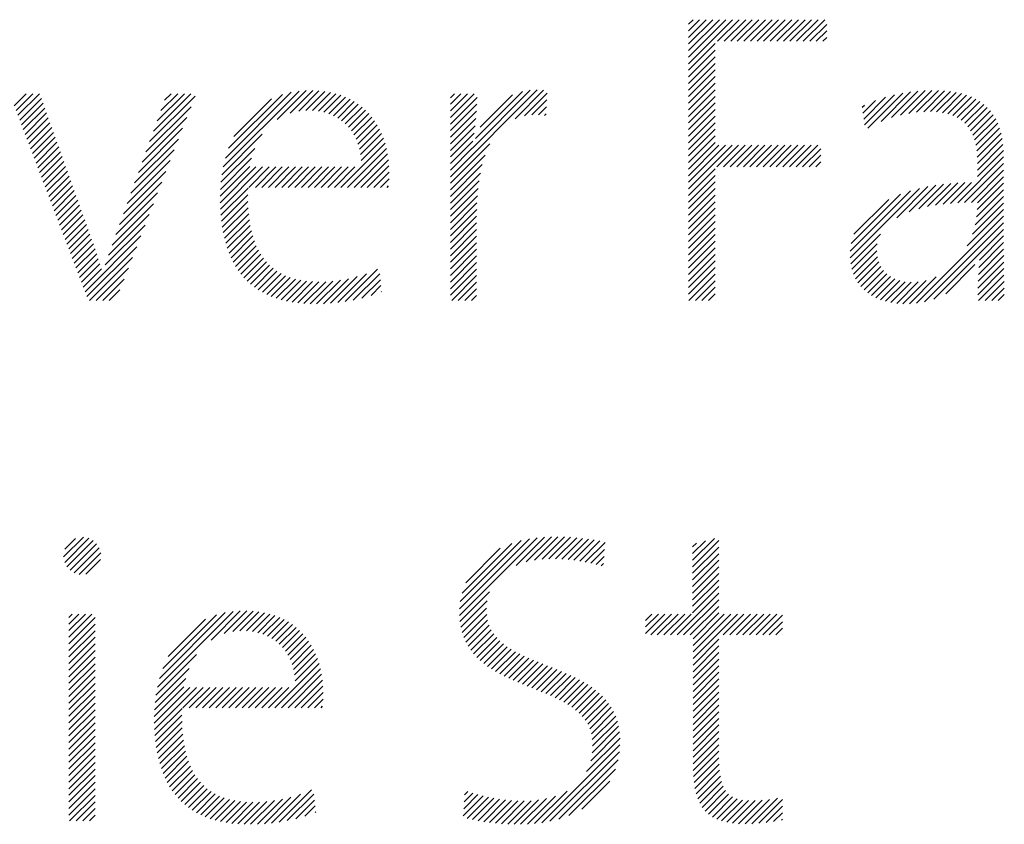
# Model space of a CAD drawing. Extents: x 1.6 to 39.4, y 1 to 27.6.
# Drawn here: x 17 to 17.7, y 26.4 to 27 of the extents above; entities that cross this region are included whole.
import ezdxf

# ---------------------------------------------------------------- set-up
doc = ezdxf.new("R2010")
doc.units = 0
doc.header["$LTSCALE"] = 2.6666
doc.header["$MEASUREMENT"] = 0
doc.layers.get('0').update_dxf_attribs({"linetype": 'CONTINUOUS'})
doc.layers.add('BORDER', color=7, linetype='CONTINUOUS')
doc.styles.add('PLATE', font='ROMAND', dxfattribs={"width": 0.95})

# ---------------------------------------------------------------- blocks, each defined once
blk = doc.blocks.new('WTITLE')
at = {"color": 4}
for p, q in [((-1.77612, -0.37857), (-1.77491, -0.37736)), ((-1.77612, -0.38034), (-1.77315, -0.37736)), ((-1.77612, -0.3821), (-1.77138, -0.37736)), ((-1.77612, -0.38387), (-1.76961, -0.37736)), ((-1.77612, -0.38564), (-1.76784, -0.37736)), ((-1.77612, -0.38741), (-1.76607, -0.37736)), ((-1.77612, -0.38917), (-1.76431, -0.37736)), ((-1.76834, -0.38315), (-1.76254, -0.37736)), ((-1.76657, -0.38315), (-1.76077, -0.37736)), ((-1.7648, -0.38315), (-1.759, -0.37736)), ((-1.76303, -0.38315), (-1.75724, -0.37736)), ((-1.76127, -0.38315), (-1.75547, -0.37736)), ((-1.7595, -0.38315), (-1.7537, -0.37736)), ((-1.75773, -0.38315), (-1.75193, -0.37736)), ((-1.75596, -0.38315), (-1.75016, -0.37736)), ((-1.75419, -0.38315), (-1.7484, -0.37736)), ((-1.75243, -0.38315), (-1.74663, -0.37736)), ((-1.75066, -0.38315), (-1.74486, -0.37736)), ((-1.74889, -0.38315), (-1.74309, -0.37736)), ((-1.74712, -0.38315), (-1.74133, -0.37736)), ((-1.74536, -0.38315), (-1.73956, -0.37736)), ((-1.74359, -0.38315), (-1.73904, -0.37861)), ((-1.74182, -0.38315), (-1.73904, -0.38038)), ((-1.74005, -0.38315), (-1.73904, -0.38215)), ((-1.77612, -0.39094), (-1.76898, -0.38379)), ((-1.77612, -0.39271), (-1.76898, -0.38556)), ((-1.77612, -0.39448), (-1.76898, -0.38733)), ((-1.77612, -0.39625), (-1.76898, -0.3891)), ((-1.77612, -0.39801), (-1.76898, -0.39086)), ((-1.77612, -0.39978), (-1.76898, -0.39263)), ((-1.88652, -0.40411), (-1.87877, -0.39636)), ((-1.88307, -0.40243), (-1.877, -0.39636)), ((-1.84004, -0.41951), (-1.81672, -0.39619)), ((-1.8341, -0.4118), (-1.81859, -0.39628)), ((-1.8227, -0.40393), (-1.81502, -0.39625)), ((-1.77612, -0.40155), (-1.76898, -0.3944)), ((-1.77612, -0.40332), (-1.76898, -0.39617)), ((-1.7192, -0.40296), (-1.71264, -0.3964)), ((-1.71697, -0.4025), (-1.71082, -0.39635)), ((-1.71492, -0.40221), (-1.70907, -0.39637)), ((-1.95711, -0.40046), (-1.95389, -0.39723)), ((-1.95663, -0.40174), (-1.95212, -0.39723)), ((-1.95614, -0.40302), (-1.95035, -0.39723)), ((-1.95565, -0.4043), (-1.94984, -0.39849)), ((-1.92078, -0.41009), (-1.90854, -0.39785)), ((-1.91978, -0.40732), (-1.90969, -0.39723)), ((-1.91877, -0.40454), (-1.91146, -0.39723)), ((-1.91776, -0.40177), (-1.91323, -0.39723)), ((-1.91676, -0.39899), (-1.915, -0.39723)), ((-1.90102, -0.41685), (-1.88068, -0.3965)), ((-1.90045, -0.41451), (-1.88276, -0.39682)), ((-1.8996, -0.41188), (-1.88514, -0.39742)), ((-1.89818, -0.4087), (-1.88806, -0.39858)), ((-1.88075, -0.40188), (-1.87532, -0.39645)), ((-1.87881, -0.4017), (-1.87373, -0.39663)), ((-1.87707, -0.40173), (-1.87222, -0.39689)), ((-1.87548, -0.40191), (-1.8708, -0.39723)), ((-1.87401, -0.40221), (-1.86945, -0.39765)), ((-1.87266, -0.40263), (-1.86817, -0.39814)), ((-1.87142, -0.40315), (-1.86697, -0.3987)), ((-1.84004, -0.39829), (-1.83898, -0.39723)), ((-1.84004, -0.40006), (-1.83722, -0.39723)), ((-1.84004, -0.40183), (-1.83545, -0.39723)), ((-1.84004, -0.4036), (-1.83368, -0.39723)), ((-1.84004, -0.40536), (-1.8329, -0.39822)), ((-1.83333, -0.40925), (-1.82071, -0.39664)), ((-1.83202, -0.40618), (-1.82334, -0.3975)), ((-1.82016, -0.40316), (-1.81406, -0.39705)), ((-1.81816, -0.40292), (-1.81415, -0.39891)), ((-1.77612, -0.40508), (-1.76898, -0.39794)), ((-1.7293, -0.40245), (-1.72592, -0.39907)), ((-1.72911, -0.40403), (-1.72327, -0.39819)), ((-1.72892, -0.40561), (-1.72086, -0.39755)), ((-1.72804, -0.4065), (-1.71862, -0.39708)), ((-1.72445, -0.40467), (-1.71652, -0.39675)), ((-1.72165, -0.40364), (-1.71453, -0.39653)), ((-1.713, -0.40206), (-1.7074, -0.39646)), ((-1.71121, -0.40204), (-1.7058, -0.39663)), ((-1.70953, -0.40213), (-1.70428, -0.39688)), ((-1.70796, -0.40233), (-1.70284, -0.39721)), ((-1.70651, -0.40265), (-1.70148, -0.39762)), ((-1.70519, -0.40309), (-1.7002, -0.39811)), ((-1.70398, -0.40365), (-1.69901, -0.39868)), ((-1.95517, -0.40558), (-1.94938, -0.39979)), ((-1.95468, -0.40686), (-1.94891, -0.4011)), ((-1.92179, -0.41286), (-1.90966, -0.40074)), ((-1.87028, -0.40378), (-1.86583, -0.39933)), ((-1.86923, -0.4045), (-1.86476, -0.40003)), ((-1.86827, -0.40531), (-1.86376, -0.4008)), ((-1.86741, -0.40621), (-1.86282, -0.40163)), ((-1.84004, -0.40713), (-1.83296, -0.40005)), ((-1.8164, -0.40293), (-1.81424, -0.40077)), ((-1.77612, -0.40685), (-1.76898, -0.3997)), ((-1.77612, -0.40862), (-1.76898, -0.40147)), ((-1.72949, -0.40088), (-1.7289, -0.40029)), ((-1.7029, -0.40434), (-1.6979, -0.39934)), ((-1.70195, -0.40515), (-1.69688, -0.40009)), ((-1.70112, -0.40609), (-1.69595, -0.40092)), ((-1.95419, -0.40814), (-1.94845, -0.4024)), ((-1.9537, -0.40942), (-1.94798, -0.4037)), ((-1.9228, -0.41564), (-1.91078, -0.40363)), ((-1.86663, -0.4072), (-1.86195, -0.40252)), ((-1.86594, -0.40828), (-1.86114, -0.40348)), ((-1.84004, -0.4089), (-1.83307, -0.40192)), ((-1.84004, -0.41067), (-1.83322, -0.40384)), ((-1.81479, -0.40309), (-1.81433, -0.40263)), ((-1.77612, -0.41039), (-1.76898, -0.40324)), ((-1.70042, -0.40716), (-1.6951, -0.40184)), ((-1.69984, -0.40835), (-1.69435, -0.40286)), ((-1.69937, -0.40965), (-1.69368, -0.40396)), ((-1.95322, -0.4107), (-1.94752, -0.405)), ((-1.95273, -0.41199), (-1.94705, -0.40631)), ((-1.9238, -0.41841), (-1.91191, -0.40652)), ((-1.86535, -0.40946), (-1.86039, -0.4045)), ((-1.86485, -0.41073), (-1.8597, -0.40558)), ((-1.86446, -0.4121), (-1.85908, -0.40672)), ((-1.84004, -0.41244), (-1.83342, -0.40581)), ((-1.77612, -0.41216), (-1.76898, -0.40501)), ((-1.77612, -0.41392), (-1.76898, -0.40677)), ((-1.69902, -0.41107), (-1.69311, -0.40516)), ((-1.69878, -0.4126), (-1.69263, -0.40644)), ((-1.95224, -0.41327), (-1.94659, -0.40761)), ((-1.95176, -0.41455), (-1.94612, -0.40891)), ((-1.92481, -0.42119), (-1.91303, -0.40941)), ((-1.9014, -0.41899), (-1.89054, -0.40813)), ((-1.86417, -0.41358), (-1.85852, -0.40793)), ((-1.86401, -0.41519), (-1.85802, -0.4092)), ((-1.84004, -0.4142), (-1.83368, -0.40784)), ((-1.77612, -0.41569), (-1.76898, -0.40854)), ((-1.69864, -0.41422), (-1.69224, -0.40782)), ((-1.69859, -0.41594), (-1.69194, -0.40929)), ((-1.95127, -0.41583), (-1.94566, -0.41021)), ((-1.95078, -0.41711), (-1.94519, -0.41152)), ((-1.90165, -0.42101), (-1.89253, -0.41189)), ((-1.86942, -0.42236), (-1.85759, -0.41053)), ((-1.86765, -0.42236), (-1.85722, -0.41194)), ((-1.84004, -0.41597), (-1.83401, -0.40993)), ((-1.84004, -0.42127), (-1.82944, -0.41067)), ((-1.84004, -0.41774), (-1.83416, -0.41185)), ((-1.77612, -0.41746), (-1.76898, -0.41031)), ((-1.77612, -0.41923), (-1.76798, -0.41108)), ((-1.77612, -0.42099), (-1.76621, -0.41108)), ((-1.77612, -0.42276), (-1.76444, -0.41108)), ((-1.76849, -0.41689), (-1.76267, -0.41108)), ((-1.76672, -0.41689), (-1.76091, -0.41108)), ((-1.76495, -0.41689), (-1.75914, -0.41108)), ((-1.76318, -0.41689), (-1.75737, -0.41108)), ((-1.76141, -0.41689), (-1.7556, -0.41108)), ((-1.75965, -0.41689), (-1.75384, -0.41108)), ((-1.75788, -0.41689), (-1.75207, -0.41108)), ((-1.75611, -0.41689), (-1.7503, -0.41108)), ((-1.75434, -0.41689), (-1.74853, -0.41108)), ((-1.75258, -0.41689), (-1.74676, -0.41108)), ((-1.75081, -0.41689), (-1.745, -0.41108)), ((-1.74904, -0.41689), (-1.74323, -0.41108)), ((-1.74727, -0.41689), (-1.74146, -0.41108)), ((-1.74551, -0.41689), (-1.74061, -0.41199)), ((-1.69859, -0.41771), (-1.69172, -0.41084)), ((-1.9503, -0.41839), (-1.94472, -0.41282)), ((-1.94981, -0.41967), (-1.94426, -0.41412)), ((-1.92582, -0.42396), (-1.91415, -0.4123)), ((-1.90179, -0.42291), (-1.8934, -0.41453)), ((-1.86588, -0.42236), (-1.85693, -0.41341)), ((-1.84004, -0.42304), (-1.83073, -0.41373)), ((-1.74374, -0.41689), (-1.74061, -0.41376)), ((-1.70388, -0.42654), (-1.69156, -0.41421)), ((-1.69859, -0.41947), (-1.6916, -0.41248)), ((-1.94932, -0.42095), (-1.94379, -0.41542)), ((-1.94883, -0.42223), (-1.94333, -0.41673)), ((-1.92682, -0.42674), (-1.91527, -0.41519)), ((-1.90184, -0.42473), (-1.89389, -0.41679)), ((-1.90183, -0.42649), (-1.89223, -0.41689)), ((-1.90177, -0.4282), (-1.89046, -0.41689)), ((-1.89416, -0.42236), (-1.88869, -0.41689)), ((-1.8924, -0.42236), (-1.88693, -0.41689)), ((-1.89063, -0.42236), (-1.88516, -0.41689)), ((-1.88886, -0.42236), (-1.88339, -0.41689)), ((-1.88709, -0.42236), (-1.88162, -0.41689)), ((-1.88533, -0.42236), (-1.87986, -0.41689)), ((-1.88356, -0.42236), (-1.87809, -0.41689)), ((-1.88179, -0.42236), (-1.87632, -0.41689)), ((-1.88002, -0.42236), (-1.87455, -0.41689)), ((-1.87825, -0.42236), (-1.87278, -0.41689)), ((-1.87649, -0.42236), (-1.87102, -0.41689)), ((-1.87472, -0.42236), (-1.86925, -0.41689)), ((-1.87295, -0.42236), (-1.86748, -0.41689)), ((-1.87118, -0.42236), (-1.86571, -0.41689)), ((-1.86411, -0.42236), (-1.8567, -0.41495)), ((-1.86234, -0.42236), (-1.85656, -0.41657)), ((-1.84004, -0.42481), (-1.83148, -0.41625)), ((-1.77612, -0.42453), (-1.76898, -0.41738)), ((-1.74197, -0.41689), (-1.74061, -0.41553)), ((-1.70203, -0.42645), (-1.69156, -0.41598)), ((-1.94835, -0.42351), (-1.94286, -0.41803)), ((-1.94786, -0.42479), (-1.9424, -0.41933)), ((-1.92783, -0.42951), (-1.9164, -0.41808)), ((-1.86058, -0.42236), (-1.85649, -0.41828)), ((-1.85881, -0.42236), (-1.85651, -0.42006)), ((-1.84004, -0.42658), (-1.83199, -0.41853)), ((-1.77612, -0.4263), (-1.76898, -0.41915)), ((-1.70021, -0.4264), (-1.69156, -0.41774)), ((-1.69859, -0.42654), (-1.69156, -0.41951)), ((-1.94737, -0.42607), (-1.94193, -0.42063)), ((-1.94689, -0.42735), (-1.94147, -0.42194)), ((-1.92884, -0.43229), (-1.91752, -0.42097)), ((-1.90166, -0.42985), (-1.89437, -0.42256)), ((-1.85704, -0.42236), (-1.85666, -0.42198)), ((-1.84004, -0.42835), (-1.83235, -0.42065)), ((-1.84004, -0.43011), (-1.83261, -0.42268)), ((-1.77612, -0.42806), (-1.76898, -0.42092)), ((-1.77612, -0.42983), (-1.76898, -0.42268)), ((-1.73275, -0.44126), (-1.71415, -0.42266)), ((-1.72025, -0.43053), (-1.7119, -0.42217)), ((-1.71688, -0.42893), (-1.70976, -0.42181)), ((-1.71428, -0.42809), (-1.70772, -0.42153)), ((-1.71196, -0.42754), (-1.70575, -0.42133)), ((-1.7098, -0.42715), (-1.70384, -0.42118)), ((-1.70776, -0.42687), (-1.70197, -0.42109)), ((-1.70579, -0.42667), (-1.70015, -0.42104)), ((-1.69862, -0.42834), (-1.69156, -0.42128)), ((-1.9464, -0.42863), (-1.941, -0.42324)), ((-1.94591, -0.42992), (-1.94054, -0.42454)), ((-1.92984, -0.43506), (-1.91864, -0.42386)), ((-1.9015, -0.43146), (-1.8944, -0.42437)), ((-1.84004, -0.43188), (-1.83279, -0.42462)), ((-1.77612, -0.4316), (-1.76898, -0.42445)), ((-1.73274, -0.43948), (-1.71656, -0.4233)), ((-1.73247, -0.43745), (-1.71923, -0.4242)), ((-1.69921, -0.43246), (-1.69156, -0.42481)), ((-1.6988, -0.4303), (-1.69156, -0.42305)), ((-1.94542, -0.4312), (-1.94007, -0.42584)), ((-1.94494, -0.43248), (-1.93961, -0.42714)), ((-1.93087, -0.43786), (-1.91976, -0.42675)), ((-1.90129, -0.43302), (-1.89439, -0.42612)), ((-1.90102, -0.43452), (-1.89432, -0.42782)), ((-1.84004, -0.43365), (-1.83291, -0.42651)), ((-1.77612, -0.43337), (-1.76898, -0.42622)), ((-1.77612, -0.43514), (-1.76898, -0.42799)), ((-1.73172, -0.43492), (-1.72238, -0.42558)), ((-1.69993, -0.43496), (-1.69156, -0.42658)), ((-1.94445, -0.43376), (-1.93914, -0.42845)), ((-1.94396, -0.43504), (-1.93868, -0.42975)), ((-1.93182, -0.44057), (-1.92088, -0.42964)), ((-1.90071, -0.43598), (-1.89419, -0.42946)), ((-1.84004, -0.43542), (-1.83298, -0.42835)), ((-1.84004, -0.43718), (-1.833, -0.43014)), ((-1.77612, -0.4369), (-1.76898, -0.42976)), ((-1.71492, -0.45348), (-1.69156, -0.43012)), ((-1.70129, -0.43808), (-1.69156, -0.42835)), ((-1.94348, -0.43632), (-1.93821, -0.43105)), ((-1.94299, -0.4376), (-1.93774, -0.43235)), ((-1.93267, -0.44319), (-1.92201, -0.43253)), ((-1.90034, -0.43738), (-1.894, -0.43104)), ((-1.89992, -0.43873), (-1.89376, -0.43256)), ((-1.84004, -0.43895), (-1.833, -0.43191)), ((-1.77612, -0.43867), (-1.76898, -0.43152)), ((-1.77612, -0.44044), (-1.76898, -0.43329)), ((-1.71278, -0.45311), (-1.69156, -0.43189)), ((-1.9425, -0.43888), (-1.93728, -0.43366)), ((-1.94202, -0.44016), (-1.93681, -0.43496)), ((-1.93812, -0.45041), (-1.92313, -0.43542)), ((-1.89945, -0.44002), (-1.89345, -0.43402)), ((-1.89892, -0.44126), (-1.89308, -0.43542)), ((-1.84004, -0.44072), (-1.833, -0.43368)), ((-1.84004, -0.44249), (-1.833, -0.43545)), ((-1.77612, -0.44221), (-1.76898, -0.43506)), ((-1.73259, -0.44287), (-1.72461, -0.43489)), ((-1.71031, -0.45241), (-1.69156, -0.43365)), ((-1.698, -0.44187), (-1.69156, -0.43542)), ((-1.94153, -0.44144), (-1.93635, -0.43626)), ((-1.94104, -0.44272), (-1.93588, -0.43756)), ((-1.93763, -0.45169), (-1.92425, -0.43831)), ((-1.89834, -0.44245), (-1.89265, -0.43675)), ((-1.8977, -0.44358), (-1.89214, -0.43802)), ((-1.84004, -0.44426), (-1.833, -0.43722)), ((-1.77612, -0.44397), (-1.76898, -0.43683)), ((-1.77612, -0.44574), (-1.76898, -0.43859)), ((-1.73229, -0.44434), (-1.7255, -0.43755)), ((-1.69821, -0.44384), (-1.69155, -0.43719)), ((-1.94055, -0.444), (-1.93542, -0.43887)), ((-1.94007, -0.44528), (-1.93498, -0.4402)), ((-1.93692, -0.45274), (-1.92537, -0.4412)), ((-1.89701, -0.44465), (-1.89157, -0.43922)), ((-1.89626, -0.44567), (-1.89093, -0.44034)), ((-1.84004, -0.44602), (-1.833, -0.43898)), ((-1.84004, -0.44779), (-1.833, -0.44075)), ((-1.77612, -0.44751), (-1.76898, -0.44036)), ((-1.73186, -0.44567), (-1.72561, -0.43943)), ((-1.73131, -0.44689), (-1.72543, -0.44102)), ((-1.69841, -0.44758), (-1.69153, -0.4407)), ((-1.69833, -0.44573), (-1.69154, -0.43894)), ((-1.93958, -0.44656), (-1.93455, -0.44153)), ((-1.93909, -0.44785), (-1.93413, -0.44288)), ((-1.89545, -0.44663), (-1.89022, -0.4414)), ((-1.89458, -0.44753), (-1.88943, -0.44237)), ((-1.89366, -0.44837), (-1.88856, -0.44328)), ((-1.84004, -0.44956), (-1.833, -0.44252)), ((-1.77612, -0.44928), (-1.76898, -0.44213)), ((-1.77612, -0.45105), (-1.76898, -0.4439)), ((-1.73064, -0.44799), (-1.72505, -0.4424)), ((-1.72987, -0.44899), (-1.72449, -0.44361)), ((-1.70709, -0.45095), (-1.69925, -0.44311)), ((-1.69845, -0.44939), (-1.69151, -0.44245)), ((-1.93861, -0.44913), (-1.93373, -0.44425)), ((-1.93515, -0.45274), (-1.92649, -0.44409)), ((-1.89267, -0.44916), (-1.88762, -0.4441)), ((-1.89163, -0.44988), (-1.88659, -0.44484)), ((-1.89052, -0.45054), (-1.88549, -0.4455)), ((-1.88935, -0.45114), (-1.8843, -0.44608)), ((-1.88812, -0.45167), (-1.88302, -0.44658)), ((-1.87225, -0.45348), (-1.8651, -0.44633)), ((-1.8703, -0.4533), (-1.86255, -0.44555)), ((-1.86826, -0.45302), (-1.85958, -0.44434)), ((-1.86611, -0.45264), (-1.85902, -0.44556)), ((-1.84004, -0.45133), (-1.833, -0.44429)), ((-1.83969, -0.45274), (-1.833, -0.44605)), ((-1.77605, -0.45274), (-1.76898, -0.44567)), ((-1.729, -0.44989), (-1.72377, -0.44465)), ((-1.72803, -0.45069), (-1.7229, -0.44555)), ((-1.72697, -0.45139), (-1.72189, -0.44631)), ((-1.71683, -0.45363), (-1.70962, -0.44641)), ((-1.69847, -0.45118), (-1.69149, -0.44419)), ((-1.69827, -0.45274), (-1.69146, -0.44593)), ((-1.93338, -0.45274), (-1.92762, -0.44698)), ((-1.88683, -0.45215), (-1.88166, -0.44698)), ((-1.88547, -0.45256), (-1.88021, -0.4473)), ((-1.88405, -0.4529), (-1.87868, -0.44753)), ((-1.88256, -0.45318), (-1.87705, -0.44767)), ((-1.88101, -0.4534), (-1.87533, -0.44772)), ((-1.87939, -0.45355), (-1.87352, -0.44768)), ((-1.8777, -0.45363), (-1.8716, -0.44753)), ((-1.87595, -0.45364), (-1.86957, -0.44727)), ((-1.87413, -0.4536), (-1.86742, -0.44688)), ((-1.86382, -0.45212), (-1.85885, -0.44715)), ((-1.86134, -0.45141), (-1.85868, -0.44875)), ((-1.83793, -0.45274), (-1.833, -0.44782)), ((-1.77429, -0.45274), (-1.76898, -0.44743)), ((-1.77252, -0.45274), (-1.76898, -0.4492)), ((-1.72582, -0.45201), (-1.72074, -0.44692)), ((-1.72457, -0.45253), (-1.71943, -0.44739)), ((-1.72323, -0.45295), (-1.71797, -0.4477)), ((-1.72179, -0.45328), (-1.71634, -0.44783)), ((-1.72025, -0.45351), (-1.7145, -0.44776)), ((-1.7186, -0.45363), (-1.71236, -0.44739)), ((-1.6965, -0.45274), (-1.69143, -0.44767)), ((-1.93162, -0.45274), (-1.92874, -0.44987)), ((-1.8586, -0.45044), (-1.85851, -0.45034)), ((-1.83616, -0.45274), (-1.833, -0.44959)), ((-1.83439, -0.45274), (-1.833, -0.45136)), ((-1.77075, -0.45274), (-1.76898, -0.45097)), ((-1.69474, -0.45274), (-1.6914, -0.44941)), ((-1.69297, -0.45274), (-1.69137, -0.45114)), ((-1.76898, -0.45274), (-1.76898, -0.45274)), ((-1.94389, -0.52158), (-1.93857, -0.51627)), ((-1.94358, -0.52305), (-1.9371, -0.51656)), ((-1.94357, -0.51949), (-1.94066, -0.51659)), ((-1.94297, -0.5242), (-1.93594, -0.51717)), ((-1.8376, -0.53728), (-1.81675, -0.51642)), ((-1.83759, -0.53549), (-1.81882, -0.51672)), ((-1.83739, -0.53353), (-1.82106, -0.5172)), ((-1.83692, -0.53128), (-1.82358, -0.51795)), ((-1.82239, -0.52383), (-1.8148, -0.51624)), ((-1.81971, -0.52291), (-1.81295, -0.51616)), ((-1.81747, -0.52244), (-1.81118, -0.51616)), ((-1.81545, -0.52219), (-1.80946, -0.51621)), ((-1.81358, -0.52209), (-1.80779, -0.5163)), ((-1.8118, -0.52208), (-1.80615, -0.51643)), ((-1.8101, -0.52215), (-1.80455, -0.51659)), ((-1.80847, -0.52228), (-1.80297, -0.51679)), ((-1.80688, -0.52246), (-1.80143, -0.51701)), ((-1.80534, -0.52269), (-1.7999, -0.51725)), ((-1.80384, -0.52296), (-1.79853, -0.51765)), ((-1.77503, -0.52243), (-1.76918, -0.51658)), ((-1.77503, -0.5242), (-1.768, -0.51717)), ((-1.77503, -0.52067), (-1.7716, -0.51723)), ((-1.77503, -0.5189), (-1.77402, -0.51788)), ((-1.94213, -0.52513), (-1.93501, -0.51801)), ((-1.94105, -0.52582), (-1.93432, -0.51909)), ((-1.93971, -0.52625), (-1.93391, -0.52044)), ((-1.83591, -0.52851), (-1.82664, -0.51924)), ((-1.80238, -0.52327), (-1.79866, -0.51955)), ((-1.77503, -0.52597), (-1.768, -0.51894)), ((-1.93793, -0.52623), (-1.93393, -0.52223)), ((-1.80096, -0.52361), (-1.79879, -0.52144)), ((-1.77503, -0.52774), (-1.768, -0.5207)), ((-1.77503, -0.5295), (-1.768, -0.52247)), ((-1.79958, -0.524), (-1.79892, -0.52334)), ((-1.77503, -0.53127), (-1.768, -0.52424)), ((-1.77503, -0.53304), (-1.768, -0.52601)), ((-1.77503, -0.53481), (-1.768, -0.52777)), ((-1.83749, -0.53893), (-1.82953, -0.53097)), ((-1.77503, -0.53658), (-1.768, -0.52954)), ((-1.83725, -0.54046), (-1.83016, -0.53337)), ((-1.7792, -0.54251), (-1.768, -0.53131)), ((-1.77743, -0.54251), (-1.768, -0.53308)), ((-1.9187, -0.5565), (-1.89838, -0.53618)), ((-1.91813, -0.55416), (-1.90047, -0.53651)), ((-1.9043, -0.54387), (-1.89648, -0.53605)), ((-1.90081, -0.54214), (-1.8947, -0.53604)), ((-1.89848, -0.54158), (-1.89302, -0.53613)), ((-1.89653, -0.5414), (-1.89143, -0.5363)), ((-1.83691, -0.54188), (-1.83035, -0.53532)), ((-1.77566, -0.54251), (-1.768, -0.53485)), ((-1.94244, -0.53781), (-1.94156, -0.53693)), ((-1.94244, -0.53958), (-1.93979, -0.53693)), ((-1.94244, -0.54135), (-1.93802, -0.53693)), ((-1.94244, -0.54312), (-1.93625, -0.53693)), ((-1.94244, -0.54489), (-1.9354, -0.53785)), ((-1.91727, -0.55153), (-1.90285, -0.53711)), ((-1.91584, -0.54833), (-1.90579, -0.53829)), ((-1.89479, -0.54143), (-1.88993, -0.53657)), ((-1.89319, -0.5416), (-1.8885, -0.53691)), ((-1.89173, -0.5419), (-1.88715, -0.53732)), ((-1.89037, -0.54232), (-1.88587, -0.53782)), ((-1.88913, -0.54284), (-1.88467, -0.53838)), ((-1.88799, -0.54346), (-1.88353, -0.53901)), ((-1.83646, -0.5432), (-1.8303, -0.53704)), ((-1.83591, -0.54442), (-1.83005, -0.53856)), ((-1.78766, -0.53859), (-1.78599, -0.53693)), ((-1.78766, -0.54036), (-1.78422, -0.53693)), ((-1.78766, -0.54213), (-1.78246, -0.53693)), ((-1.78627, -0.54251), (-1.78069, -0.53693)), ((-1.7845, -0.54251), (-1.77892, -0.53693)), ((-1.78273, -0.54251), (-1.77715, -0.53693)), ((-1.78097, -0.54251), (-1.77539, -0.53693)), ((-1.77492, -0.54354), (-1.768, -0.53661)), ((-1.77492, -0.5453), (-1.76655, -0.53693)), ((-1.77492, -0.54707), (-1.76478, -0.53693)), ((-1.77492, -0.54884), (-1.76301, -0.53693)), ((-1.76682, -0.54251), (-1.76124, -0.53693)), ((-1.76506, -0.54251), (-1.75948, -0.53693)), ((-1.76329, -0.54251), (-1.75771, -0.53693)), ((-1.76152, -0.54251), (-1.75594, -0.53693)), ((-1.75975, -0.54251), (-1.75417, -0.53693)), ((-1.75798, -0.54251), (-1.7524, -0.53693)), ((-1.75622, -0.54251), (-1.75091, -0.5372)), ((-1.75445, -0.54251), (-1.75091, -0.53897)), ((-1.94244, -0.54665), (-1.9354, -0.53961)), ((-1.94244, -0.54842), (-1.9354, -0.54138)), ((-1.88694, -0.54418), (-1.88246, -0.53971)), ((-1.88598, -0.54499), (-1.88146, -0.54047)), ((-1.88511, -0.54589), (-1.88052, -0.5413)), ((-1.83529, -0.54556), (-1.82964, -0.53992)), ((-1.83458, -0.54662), (-1.82908, -0.54113)), ((-1.75268, -0.54251), (-1.75091, -0.54073)), ((-1.94244, -0.55019), (-1.9354, -0.54315)), ((-1.88433, -0.54688), (-1.87965, -0.5422)), ((-1.88364, -0.54796), (-1.87884, -0.54315)), ((-1.88305, -0.54913), (-1.87809, -0.54417)), ((-1.8338, -0.54761), (-1.8284, -0.54221)), ((-1.83295, -0.54853), (-1.82762, -0.5432)), ((-1.83204, -0.54939), (-1.82674, -0.54409)), ((-1.77492, -0.55061), (-1.768, -0.54368)), ((-1.75091, -0.54251), (-1.75091, -0.5425)), ((-1.94244, -0.55196), (-1.9354, -0.54492)), ((-1.94244, -0.55372), (-1.9354, -0.54668)), ((-1.88255, -0.5504), (-1.8774, -0.54525)), ((-1.88215, -0.55177), (-1.87678, -0.5464)), ((-1.83107, -0.55019), (-1.82579, -0.54491)), ((-1.83006, -0.55094), (-1.82478, -0.54566)), ((-1.829, -0.55165), (-1.8237, -0.54636)), ((-1.8279, -0.55232), (-1.82258, -0.547)), ((-1.77492, -0.55238), (-1.768, -0.54545)), ((-1.94244, -0.55549), (-1.9354, -0.54845)), ((-1.91908, -0.55865), (-1.90816, -0.54772)), ((-1.88186, -0.55325), (-1.87622, -0.5476)), ((-1.8817, -0.55485), (-1.87572, -0.54887)), ((-1.82676, -0.55295), (-1.82142, -0.54761)), ((-1.82559, -0.55355), (-1.82023, -0.54818)), ((-1.82439, -0.55412), (-1.81901, -0.54873)), ((-1.82318, -0.55467), (-1.81777, -0.54926)), ((-1.77492, -0.55414), (-1.768, -0.54722)), ((-1.77492, -0.55591), (-1.768, -0.54899)), ((-1.94244, -0.55726), (-1.9354, -0.55022)), ((-1.94244, -0.55903), (-1.9354, -0.55199)), ((-1.91933, -0.56067), (-1.9102, -0.55154)), ((-1.88714, -0.56206), (-1.87528, -0.55021)), ((-1.88537, -0.56206), (-1.87492, -0.55161)), ((-1.82194, -0.5552), (-1.81651, -0.54977)), ((-1.82069, -0.55571), (-1.81525, -0.55028)), ((-1.81943, -0.55622), (-1.81398, -0.55078)), ((-1.81816, -0.55673), (-1.81272, -0.55128)), ((-1.8169, -0.55723), (-1.81145, -0.55178)), ((-1.81564, -0.55774), (-1.8102, -0.5523)), ((-1.77492, -0.55768), (-1.768, -0.55076)), ((-1.94244, -0.5608), (-1.9354, -0.55376)), ((-1.91947, -0.56257), (-1.91108, -0.55418)), ((-1.8836, -0.56206), (-1.87462, -0.55308)), ((-1.88183, -0.56206), (-1.8744, -0.55462)), ((-1.81439, -0.55826), (-1.80896, -0.55283)), ((-1.81316, -0.55879), (-1.80774, -0.55338)), ((-1.81195, -0.55935), (-1.80655, -0.55395)), ((-1.81076, -0.55993), (-1.80538, -0.55455)), ((-1.77492, -0.55945), (-1.768, -0.55252)), ((-1.77492, -0.56121), (-1.768, -0.55429)), ((-1.94244, -0.56256), (-1.9354, -0.55552)), ((-1.94244, -0.56433), (-1.9354, -0.55729)), ((-1.91953, -0.5644), (-1.91157, -0.55644)), ((-1.91952, -0.56615), (-1.90995, -0.55659)), ((-1.91946, -0.56786), (-1.90818, -0.55659)), ((-1.91188, -0.56206), (-1.90641, -0.55659)), ((-1.91012, -0.56206), (-1.90465, -0.55659)), ((-1.90835, -0.56206), (-1.90288, -0.55659)), ((-1.90658, -0.56206), (-1.90111, -0.55659)), ((-1.90481, -0.56206), (-1.89934, -0.55659)), ((-1.90304, -0.56206), (-1.89757, -0.55659)), ((-1.90128, -0.56206), (-1.89581, -0.55659)), ((-1.89951, -0.56206), (-1.89404, -0.55659)), ((-1.89774, -0.56206), (-1.89227, -0.55659)), ((-1.89597, -0.56206), (-1.8905, -0.55659)), ((-1.89421, -0.56206), (-1.88874, -0.55659)), ((-1.89244, -0.56206), (-1.88697, -0.55659)), ((-1.89067, -0.56206), (-1.8852, -0.55659)), ((-1.8889, -0.56206), (-1.88343, -0.55659)), ((-1.88006, -0.56206), (-1.87425, -0.55624)), ((-1.80961, -0.56055), (-1.80424, -0.55518)), ((-1.8085, -0.5612), (-1.80314, -0.55585)), ((-1.80744, -0.56191), (-1.80208, -0.55655)), ((-1.80643, -0.56267), (-1.80107, -0.55731)), ((-1.77492, -0.56298), (-1.768, -0.55606)), ((-1.94244, -0.5661), (-1.9354, -0.55906)), ((-1.8783, -0.56206), (-1.87419, -0.55795)), ((-1.87653, -0.56206), (-1.8742, -0.55973)), ((-1.80549, -0.5635), (-1.8001, -0.55811)), ((-1.80463, -0.5644), (-1.79919, -0.55897)), ((-1.80385, -0.5654), (-1.79835, -0.55989)), ((-1.77492, -0.56475), (-1.768, -0.55783)), ((-1.77492, -0.56652), (-1.768, -0.55959)), ((-1.94244, -0.56787), (-1.9354, -0.56083)), ((-1.94244, -0.56963), (-1.9354, -0.56259)), ((-1.91935, -0.56952), (-1.91205, -0.56223)), ((-1.87476, -0.56206), (-1.87435, -0.56164)), ((-1.80318, -0.56649), (-1.79757, -0.56088)), ((-1.80263, -0.5677), (-1.79686, -0.56194)), ((-1.77492, -0.56829), (-1.768, -0.56136)), ((-1.94244, -0.5714), (-1.9354, -0.56436)), ((-1.91919, -0.57113), (-1.91209, -0.56403)), ((-1.80221, -0.56905), (-1.79623, -0.56307)), ((-1.80195, -0.57056), (-1.79568, -0.5643)), ((-1.77492, -0.57005), (-1.768, -0.56313)), ((-1.77492, -0.57182), (-1.768, -0.5649)), ((-1.94244, -0.57317), (-1.9354, -0.56613)), ((-1.94244, -0.57494), (-1.9354, -0.5679)), ((-1.91898, -0.57269), (-1.91207, -0.56578)), ((-1.91872, -0.57419), (-1.91201, -0.56748)), ((-1.80199, -0.57414), (-1.79488, -0.56703)), ((-1.80187, -0.57226), (-1.79523, -0.56561)), ((-1.77492, -0.57359), (-1.768, -0.56667)), ((-1.94244, -0.5767), (-1.9354, -0.56967)), ((-1.9184, -0.57565), (-1.91188, -0.56912)), ((-1.91804, -0.57705), (-1.91169, -0.57071)), ((-1.80351, -0.57919), (-1.79451, -0.5702)), ((-1.80239, -0.57631), (-1.79464, -0.56855)), ((-1.77492, -0.57536), (-1.768, -0.56843)), ((-1.77492, -0.57712), (-1.768, -0.5702)), ((-1.94244, -0.57847), (-1.9354, -0.57143)), ((-1.94244, -0.58024), (-1.9354, -0.5732)), ((-1.91762, -0.5784), (-1.91145, -0.57223)), ((-1.81546, -0.59292), (-1.79452, -0.57197)), ((-1.7749, -0.57887), (-1.768, -0.57197)), ((-1.94244, -0.58201), (-1.9354, -0.57497)), ((-1.91715, -0.5797), (-1.91115, -0.57369)), ((-1.91662, -0.58094), (-1.91078, -0.57509)), ((-1.81331, -0.59253), (-1.79467, -0.57389)), ((-1.81094, -0.59193), (-1.79504, -0.57602)), ((-1.77481, -0.58055), (-1.768, -0.57374)), ((-1.77465, -0.58216), (-1.76798, -0.57548)), ((-1.94244, -0.58378), (-1.9354, -0.57674)), ((-1.94244, -0.58554), (-1.9354, -0.5785)), ((-1.91604, -0.58212), (-1.91034, -0.57643)), ((-1.9154, -0.58326), (-1.90984, -0.57769)), ((-1.80823, -0.59099), (-1.79575, -0.5785)), ((-1.77442, -0.58369), (-1.76791, -0.57718)), ((-1.94244, -0.58731), (-1.9354, -0.58027)), ((-1.91471, -0.58433), (-1.90927, -0.57889)), ((-1.91396, -0.58535), (-1.90863, -0.58002)), ((-1.91315, -0.58631), (-1.90792, -0.58107)), ((-1.77409, -0.58513), (-1.76778, -0.57882)), ((-1.77366, -0.58647), (-1.76757, -0.58038)), ((-1.94244, -0.58908), (-1.9354, -0.58204)), ((-1.94244, -0.59085), (-1.9354, -0.58381)), ((-1.91229, -0.58721), (-1.90713, -0.58205)), ((-1.91136, -0.58805), (-1.90626, -0.58295)), ((-1.91038, -0.58884), (-1.90532, -0.58378)), ((-1.88598, -0.59273), (-1.87733, -0.58407)), ((-1.80473, -0.58925), (-1.79725, -0.58177)), ((-1.77313, -0.5877), (-1.76725, -0.58183)), ((-1.77247, -0.58881), (-1.7668, -0.58314)), ((-1.94226, -0.59244), (-1.9354, -0.58558)), ((-1.90933, -0.58956), (-1.9043, -0.58452)), ((-1.90823, -0.59022), (-1.90319, -0.58519)), ((-1.90706, -0.59082), (-1.90201, -0.58577)), ((-1.90583, -0.59136), (-1.90073, -0.58626)), ((-1.90454, -0.59183), (-1.89937, -0.58667)), ((-1.89185, -0.59329), (-1.88514, -0.58658)), ((-1.88998, -0.59318), (-1.88283, -0.58603)), ((-1.88802, -0.593), (-1.88029, -0.58526)), ((-1.88383, -0.59234), (-1.87671, -0.58522)), ((-1.83659, -0.59106), (-1.83125, -0.58573)), ((-1.83647, -0.58917), (-1.83266, -0.58536)), ((-1.83635, -0.58729), (-1.83404, -0.58497)), ((-1.83623, -0.5854), (-1.83538, -0.58455)), ((-1.8355, -0.59174), (-1.82981, -0.58605)), ((-1.83407, -0.59208), (-1.82834, -0.58634)), ((-1.8326, -0.59238), (-1.82682, -0.5866)), ((-1.82119, -0.59334), (-1.81429, -0.58644)), ((-1.81937, -0.59329), (-1.81187, -0.58578)), ((-1.81747, -0.59316), (-1.80872, -0.58441)), ((-1.77169, -0.5898), (-1.76618, -0.5843)), ((-1.77078, -0.59066), (-1.76537, -0.58525)), ((-1.76973, -0.59138), (-1.76434, -0.58599)), ((-1.76856, -0.59198), (-1.76309, -0.58651)), ((-1.76096, -0.59322), (-1.7544, -0.58665)), ((-1.75915, -0.59317), (-1.75226, -0.58628)), ((-1.75727, -0.59306), (-1.75091, -0.5867)), ((-1.9405, -0.59244), (-1.9354, -0.58734)), ((-1.93873, -0.59244), (-1.9354, -0.58911)), ((-1.90318, -0.59225), (-1.89793, -0.58699)), ((-1.90176, -0.59259), (-1.89639, -0.58722)), ((-1.90027, -0.59287), (-1.89477, -0.58737)), ((-1.89872, -0.59309), (-1.89305, -0.58742)), ((-1.8971, -0.59324), (-1.89124, -0.58737)), ((-1.89542, -0.59332), (-1.88933, -0.58723)), ((-1.89367, -0.59334), (-1.8873, -0.58697)), ((-1.88155, -0.59183), (-1.87654, -0.58682)), ((-1.87908, -0.59112), (-1.87637, -0.58841)), ((-1.83109, -0.59264), (-1.82526, -0.5868)), ((-1.82954, -0.59285), (-1.82365, -0.58696)), ((-1.82795, -0.59303), (-1.82198, -0.58706)), ((-1.82632, -0.59317), (-1.82023, -0.58707)), ((-1.82465, -0.59326), (-1.81839, -0.587)), ((-1.82294, -0.59332), (-1.81642, -0.58681)), ((-1.76727, -0.59245), (-1.76164, -0.58682)), ((-1.76585, -0.5928), (-1.76, -0.58695)), ((-1.76432, -0.59304), (-1.75824, -0.58696)), ((-1.76269, -0.59318), (-1.75638, -0.58686)), ((-1.75532, -0.59288), (-1.75091, -0.58846)), ((-1.93696, -0.59244), (-1.9354, -0.59088)), ((-1.87634, -0.59015), (-1.8762, -0.59001)), ((-1.7533, -0.59262), (-1.75091, -0.59023)), ((-1.75118, -0.59227), (-1.75091, -0.592))]:
    blk.add_line(p, q, dxfattribs=at)
at = {"style": 'PLATE', "width": 0.95}
for tag, p, height in [('PLATE1', (-7.70354, -1.16525), 0.14), ('DESC1', (-7.70354, -1.32525), 0.1), ('DESC1', (-7.70354, -1.48525), 0.1), ('DESC1', (-7.70354, -1.64525), 0.1), ('PLATE2', (-7.70354, -1.91525), 0.14), ('DESC2', (-7.70354, -2.07525), 0.1), ('DESC2', (-7.70354, -2.23525), 0.1), ('DESC2', (-7.70354, -2.39525), 0.1), ('DWG', (-6.60598, -10.06018), 0.14), ('REV', (-2.39104, -10.05837), 0.1)]:
    blk.add_attdef(tag, p, '', height=height, dxfattribs=at)

msp = doc.modelspace()

# ---------------------------------------------------------------- block references
at = {"layer": 'BORDER', "xscale": 2.67, "yscale": 2.67, "zscale": 2.67}
msp.add_blockref('WTITLE', (22.21044, 27.99997), dxfattribs=at)

doc.saveas('drawing.dxf')
